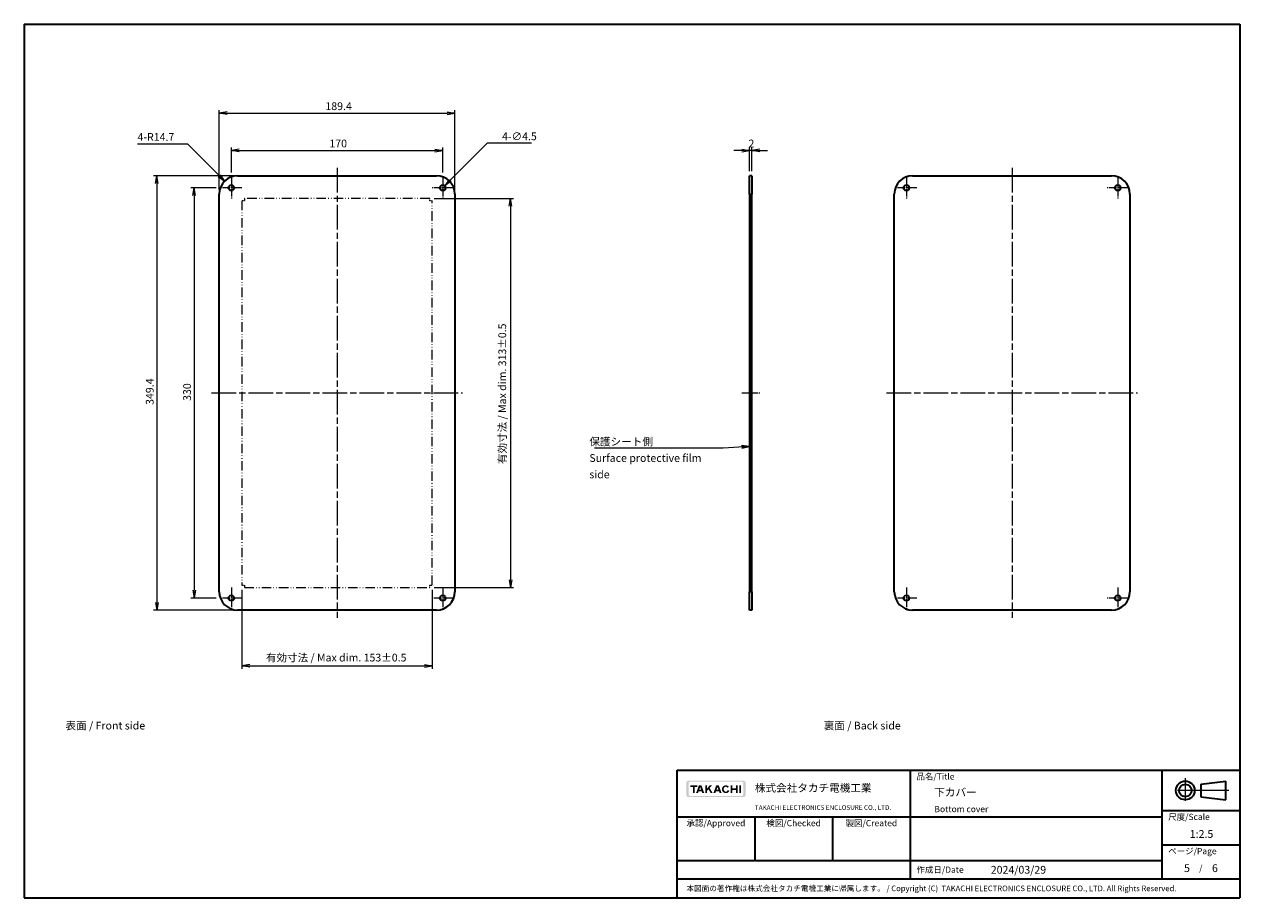
# Model space of a CAD drawing. Units: millimetres. Extents: x -2202 to 4690, y 39 to 1449.
# Drawn here: x 2921 to 3898, y 39 to 741 of the extents above; entities that cross this region are included whole.
import ezdxf
from ezdxf.enums import TextEntityAlignment as Align

# ---------------------------------------------------------------- set-up
doc = ezdxf.new("R2010")
doc.units = ezdxf.units.MM
doc.header["$LTSCALE"] = 3.5
doc.linetypes.add('CHAIN', pattern=[0.35429999999999995, 0.2362, -0.0295, 0.0591, -0.0295])
doc.linetypes.add('DASH_DOUBLE_DOT', pattern=[0.43979999999999997, 0.24, -0.06, 0.0098, -0.06, 0.01, -0.06])
doc.layers.get('Defpoints').update_dxf_attribs({"lineweight": 25})
for name, color, linetype, lineweight in [('Border (ISO)', 7, 'Continuous', 35), ('Center Mark (ISO)', 131, 'Continuous', 18), ('Centerline (ISO)', 131, 'Continuous', 18), ('Dimension (ISO)', 7, 'Continuous', 18), ('Dimension (ISO) @ 1', 7, 'Continuous', 18), ('Hatch (ISO)', 1, 'Continuous', 18), ('Sketch Geometry (ISO)', 7, 'Continuous', 18), ('Symbol (ISO)', 7, 'Continuous', 18), ('Symbol (ISO) @ 1', 7, 'Continuous', 18), ('Title (ISO)', 7, 'Continuous', 35), ('Visible (ISO)', 7, 'Continuous', 35), ('Visible Narrow (ISO)', 7, 'Continuous', 25)]:
    doc.layers.add(name, color=color, linetype=linetype, lineweight=lineweight)
doc.styles.add('Note Text (TK)', font='MS PGothic.ttf')
doc.styles.add('文字スタイル40', font='MS PGothic.ttf')
doc.styles.add('文字スタイル67', font='arial.ttf')
doc.dimstyles.new('Default - Method 1b (TK)', dxfattribs={"dimscale": 3.5, "dimtxt": 2.5, "dimasz": 2.5, "dimexe": 1, "dimexo": 1.499999999999999, "dimgap": 1, "dimtad": 1, "dimrnd": 1e-08, "dimdsep": 46, "dimtxsty": 'Note Text (TK)', "dimblk": 'OPEN', "dimcen": 0.09, "dimdle": 5, "dimclrd": 100, "dimclre": 100, "dimclrt": 7, "dimadec": 1, "dimazin": 1, "dimtfac": 1, "dimtmove": 0, "dimatfit": 3, "dimldrblk": 'OPEN', "dimfxl": 1, "dimtolj": 1, "dimlwd": -1, "dimlwe": -1, "dimarcsym": 0})
doc.dimstyles.new('Default - Method 1b (TK)$7', dxfattribs={"dimscale": 3.5, "dimtxt": 2.5, "dimasz": 2.5, "dimexe": 1, "dimexo": 1.499999999999999, "dimgap": 1, "dimtad": 1, "dimrnd": 1e-08, "dimdsep": 46, "dimtxsty": 'Note Text (TK)', "dimblk": 'OPEN', "dimcen": 0.09, "dimdle": 5, "dimclrd": 100, "dimclre": 100, "dimclrt": 7, "dimadec": 1, "dimazin": 1, "dimtfac": 1, "dimtmove": 0, "dimatfit": 3, "dimldrblk": 'OPEN', "dimfxl": 1, "dimtolj": 1, "dimlwd": -1, "dimlwe": -1, "dimarcsym": 0})

# ---------------------------------------------------------------- blocks, each defined once
blk = doc.blocks.new('図面枠 tk図枠')
at = {"layer": 'Border (ISO)'}
for p, q in [((14.49999999999999, 289), (405.4999999999999, 289)), ((14.49999999999999, 289), (14.50000000000001, 8.000000000000007)), ((405.4999999999999, 289), (405.4999999999999, 8.000000000000007)), ((14.50000000000001, 8.000000000000007), (405.4999999999999, 8.000000000000007))]:
    blk.add_line(p, q, dxfattribs=at)
blk = doc.blocks.new('表題欄 tk表題欄')
at = {"layer": 'Hatch (ISO)'}
h = blk.add_hatch(color=256, dxfattribs=at)
edge = h.paths.add_edge_path(flags=0)
edge.add_arc((95.444849922821, 237.346881026017), 0.5958259999999996, 269.9999999999897, 360)
edge.add_line((96.040675922821, 237.3468810260171), (96.04067592282095, 240.7585970260168))
edge.add_arc((95.44484992282096, 240.7585970260169), 0.5958259999999996, 0, 90.0000000000068)
edge.add_line((95.44484992282091, 241.3544230260169), (79.00658192282103, 241.3544230260169))
edge.add_arc((79.00658192282103, 240.7585970260169), 0.5958259999999996, 90, 180)
edge.add_line((78.41075592282102, 240.7585970260168), (78.41075592282081, 237.3468810260171))
edge.add_arc((79.00658192282081, 237.3468810260168), 0.5958259999999996, 180, 270.0000000000205)
edge.add_line((79.00658192282103, 236.7510550260168), (95.44484992282091, 236.751055026017))
edge = h.paths.add_edge_path()
edge.add_line((77.70882392282107, 241.0034570260169), (77.70882392282107, 237.1020210260171))
edge.add_arc((78.41075592282097, 237.102021026017), 0.7019319999998935, 180, 270.000000000008)
edge.add_line((78.41075592282105, 236.4000890260172), (96.04067592282101, 236.4000890260172))
edge.add_arc((96.040675922821, 237.102021026017), 0.7019319999998921, 270, 360)
edge.add_line((96.7426079228209, 237.1020210260171), (96.74260792282098, 241.0034570260169))
edge.add_arc((96.04067592282107, 241.003457026017), 0.7019319999998921, 0, 90.00000000000873)
edge.add_line((96.04067592282095, 241.705389026017), (78.41075592282105, 241.7053890260169))
edge.add_arc((78.41075592282105, 241.0034570260169), 0.7019319999999984, 90.00000000000072, 180)
for points in [[(78.94128592282102, 240.1954190260171), (78.94128592282102, 239.7056990260171), (79.79013392282097, 239.7056990260171), (79.79013392282097, 237.7060090260171), (80.37779792282102, 237.7060090260171), (80.37779792282102, 239.7056990260171), (81.22664592282104, 239.7056990260171), (81.22664592282104, 240.1954190260171)], [(85.55355153134052, 237.7060090260171), (84.81294043548178, 238.9396854897348), (84.28739592282106, 238.3724785432585), (84.28739592282106, 237.7060090260171), (83.76502792282103, 237.7060090260171), (83.76502792282103, 240.1954190260171), (84.28739592282106, 240.1954190260171), (84.28739592282106, 239.1472136578642), (85.2586086041826, 240.1954190260171), (85.97643794456017, 240.1954190260171), (85.18872726044239, 239.3452627384302), (86.172817922821, 237.7060090260171)], [(91.96090243223207, 240.1954190260171), (91.96090243223207, 237.7060090260171), (92.4791894322321, 237.7060090260171), (92.4791894322321, 238.7058540260171), (93.63819343223211, 238.7058540260171), (93.63819343223211, 237.7060090260171), (94.15648043223207, 237.7060090260171), (94.15648043223207, 240.1954190260171), (93.63819343223211, 240.1954190260171), (93.63819343223211, 239.195574026017), (92.4791894322321, 239.195574026017), (92.4791894322321, 240.1954190260171)], [(94.71149643223212, 240.1954190260171), (94.71149643223212, 237.7060090260171), (95.2338644322322, 237.7060090260171), (95.2338644322322, 240.1954190260171)]]:
    blk.add_hatch(color=256, dxfattribs=at).paths.add_polyline_path(points)
h = blk.add_hatch(color=256, dxfattribs=at)
h.paths.add_polyline_path([(82.45967999495221, 238.7589070260171), (81.8218998506899, 238.7589070260171), (82.14078992282104, 239.627313026017)], flags=0)
h.paths.add_polyline_path([(82.64850318183746, 238.2447010260171), (81.63307666380464, 238.2447010260171), (81.43526189659153, 237.7060090260171), (80.81854592282102, 237.7060090260171), (81.73268992282102, 240.1954190260171), (82.54888992282102, 240.1954190260171), (83.46303392282098, 237.7060090260171), (82.84631794905052, 237.7060090260171)])
h = blk.add_hatch(color=256, dxfattribs=at)
h.paths.add_polyline_path([(87.39654585068993, 238.7589070260171), (88.03432599495216, 238.7589070260171), (87.71543592282107, 239.627313026017)], flags=0)
h.paths.add_polyline_path([(87.00990789659151, 237.7060090260171), (87.20772266380467, 238.2447010260171), (88.22314918183736, 238.2447010260171), (88.42096394905047, 237.7060090260171), (89.03767992282091, 237.7060090260171), (88.123535922821, 240.1954190260171), (87.30733592282104, 240.1954190260171), (86.39319192282105, 237.7060090260171)])
h = blk.add_hatch(color=256, dxfattribs=at)
edge = h.paths.add_edge_path()
edge.add_arc((90.39257192282079, 238.9507140260171), 1.273272000000011, 38.55054079078439, 336.5820184016556)
edge.add_line((91.56096443223191, 238.4446700260172), (91.04202846323602, 238.6694270587604))
edge.add_ellipse((90.392571922821, 238.9507140260171), major_axis=(0, -0.7998759999999119), ratio=0.8673469387756529, start_angle=128.5505407907963, end_angle=426.582018401653, ccw=False)
edge.add_line((90.96328818027123, 239.4055047731898), (91.38834540645578, 239.7442231660233))
at = {"layer": 'Title (ISO)'}
for p, q in [((74.70882392282105, 245.052739026017), (255.7088239228211, 245.052739026017)), ((74.70882392282105, 204.052739026017), (74.70882392282105, 245.052739026017)), ((149.7088239228211, 245.052739026017), (149.7088239228211, 210.052739026017)), ((230.7088239228211, 245.052739026017), (230.7088239228211, 210.052739026017)), ((255.7088239228211, 245.052739026017), (255.7088239228211, 204.052739026017)), ((243.2088239228211, 240.552739026017), (251.2088239228211, 241.552739026017)), ((243.2088239228211, 240.552739026017), (243.2088239228211, 236.552739026017)), ((251.2088239228211, 235.552739026017), (251.2088239228211, 241.552739026017)), ((243.2088239228211, 236.552739026017), (251.2088239228211, 235.552739026017)), ((230.7088239228211, 232.052739026017), (255.7088239228211, 232.052739026017)), ((74.70882392282105, 230.052739026017), (230.7088239228211, 230.0527390260171)), ((99.70882392282105, 230.052739026017), (99.70882392282108, 216.052739026017)), ((124.708823922821, 230.052739026017), (124.708823922821, 216.052739026017)), ((230.7088239228211, 221.052739026017), (255.7088239228211, 221.052739026017)), ((74.70882392282105, 216.052739026017), (230.7088239228211, 216.052739026017)), ((255.7088239228211, 210.052739026017), (74.70882392282105, 210.052739026017)), ((74.70882392282105, 204.052739026017), (255.7088239228211, 204.052739026017))]:
    blk.add_line(p, q, dxfattribs=at)
at = {"layer": 'Title (ISO)', "color": 4, "linetype": 'CHAIN', "lineweight": 18, "ltscale": 8.889559745788574}
blk.add_line((238.2088239228211, 242.5527390260171), (238.2088239228211, 234.552739026017), dxfattribs=at)
at = {"layer": 'Title (ISO)', "color": 4, "linetype": 'CHAIN', "lineweight": 18, "ltscale": 20.00163269042969}
blk.add_line((252.2088239228211, 238.552739026017), (234.2088239228211, 238.552739026017), dxfattribs=at)
at = {"layer": 'Title (ISO)'}
for radius in [3, 2]:
    blk.add_circle((238.2088239228211, 238.5527390260171), radius, dxfattribs=at)
at = {"layer": 'Title (ISO)', "color": 1, "char_height": 2.000000029802322, "line_spacing_factor": 1.5, "style": 'Note Text (TK)'}
for s, insert, attachment_point in [('\\fＭＳ Ｐゴシック|b0|i0;{\\H2.0000;品名/Title}', (151.708823922821, 243.052739026017), 4), ('\\fＭＳ Ｐゴシック|b0|i0;{\\H2.0000;尺度/Scale}', (232.7088239228211, 230.052739026017), 4), ('\\fＭＳ Ｐゴシック|b0|i0;{\\H2.0000;承認/Approved}', (87.20882392282105, 228.052739026017), 5), ('\\fＭＳ Ｐゴシック|b0|i0;{\\H2.0000;検図/Checked}', (112.208823922821, 228.0527390260171), 5), ('\\fＭＳ Ｐゴシック|b0|i0;{\\H2.0000;製図/Created}', (137.208823922821, 228.052739026017), 5), ('\\fＭＳ Ｐゴシック|b0|i0;{\\H2.0000;ページ/Page}', (232.7088239228211, 219.052739026017), 4), ('\\fＭＳ Ｐゴシック|b0|i0;{\\H2.0000;作成日/Date}', (151.708823922821, 213.052739026017), 4)]:
    blk.add_mtext(s, dxfattribs=dict(at, insert=insert, attachment_point=attachment_point))
at = {"layer": 'Title (ISO)', "color": 7, "line_spacing_factor": 1.5, "style": 'Note Text (TK)'}
for s, insert, char_height, attachment_point in [('株式会社タカチ電機工業', (99.74260792282095, 239.052739026017), 2.5, 4), ('\\fArial|b0|i0;{\\H1.4986;TAKACHI ELECTRONICS ENCLOSURE CO., LTD.}', (99.74260792282095, 233.052739026017), 1.49859994649887, 4), ('\\fＭＳ Ｐゴシック|b0|i0;{\\H2.0000;/}', (243.2088239228211, 213.5527390260171), 2.000000029802322, 5), ('\\fＭＳ Ｐゴシック|b0|i0;{\\H1.8000;本図面の著作権は株式会社タカチ電機工業に帰属します。 / Copyright (C)\xa0 TAKACHI ELECTRONICS ENCLOSURE CO., LTD. All Rights Reserved.}', (77.70882392282107, 207.052739026017), 1.800000071525573, 4)]:
    blk.add_mtext(s, dxfattribs=dict(at, insert=insert, char_height=char_height, attachment_point=attachment_point))
at = {"layer": 'Title (ISO)', "color": 7}
for tag, p, height, style in [('<品名>_001', (157.5383693773665, 236.7885344805625), 2.5, 'Note Text (TK)'), ('<Title>_001', (157.708823922821, 231.5520568828656), 2.000000029802322, '文字スタイル67'), ('<型番>_001', (157.6576875571527, 219.9930798731327), 3.000000119209289, '文字スタイル40'), ('<総ページ数>_001', (246.7926307410029, 212.302739026017), 2.5, 'Note Text (TK)'), ('作成日_001', (175.5895057410029, 211.7814322078352), 2.5, 'Note Text (TK)'), ('<ページ_No.>_001', (237.9488807410029, 212.302739026017), 2.5, 'Note Text (TK)')]:
    blk.add_attdef(tag, p, '', height=height, dxfattribs=dict(at, style=style))
at = {"layer": 'Title (ISO)', "color": 7, "style": 'Note Text (TK)'}
for tag, p in [('<尺度>', (243.2088239228211, 224.552739026017)), ('<部品サイズ>', (112.208823922821, 213.052739026017))]:
    blk.add_attdef(tag, text='', height=2.5, dxfattribs=at).set_placement(p, align=Align.MIDDLE_CENTER)
blk = doc.blocks.new('_Open')
at = {"color": 0, "linetype": 'ByBlock', "lineweight": -2}
for p, q in [((-1, 0.1666666666666666), (0, 0)), ((-1, -0.1666666666666666), (0, 0)), ((0, 0), (-1, 0))]:
    blk.add_line(p, q, dxfattribs=at)
blk = doc.blocks.new('*D64')
at = {"layer": 'Defpoints', "color": 0}
for p in [(3257.180106436758, 639.5455446991654), (3087.180106436758, 618.0455446991654), (3257.180106436758, 618.0455446991654)]:
    blk.add_point(p, dxfattribs=at)
at = {"layer": 'Dimension (ISO)', "color": 100}
for p, q in [((3087.180106436758, 621.7955446991655), (3087.180106436758, 642.0455446991654)), ((3093.430106436758, 639.5455446991654), (3250.930106436758, 639.5455446991654)), ((3257.180106436758, 621.7955446991655), (3257.180106436758, 642.0455446991654))]:
    blk.add_line(p, q, dxfattribs=at)
at = {"layer": 'Dimension (ISO)', "color": 100, "xscale": 6.25, "yscale": 6.25, "zscale": 6.25, "rotation": 180}
blk.add_blockref('_Open', (3087.180106436758, 639.5455446991654), dxfattribs=at)
at = {"layer": 'Dimension (ISO)', "color": 100, "xscale": 6.25, "yscale": 6.25, "zscale": 6.25}
blk.add_blockref('_Open', (3257.180106436758, 639.5455446991654), dxfattribs=at)
at = {"layer": 'Dimension (ISO)', "color": 7, "insert": (3166.001129164031, 645.1705446991654), "char_height": 6.25, "attachment_point": 4, "style": 'Note Text (TK)'}
blk.add_mtext('\\A1;170', dxfattribs=at)
blk = doc.blocks.new('*D65')
at = {"layer": 'Defpoints', "color": 0}
for p in [(3266.880106436758, 669.5455446991655), (3077.480106436759, 604.5455446991654), (3266.880106436758, 604.5455446991654)]:
    blk.add_point(p, dxfattribs=at)
at = {"layer": 'Dimension (ISO)', "color": 100}
for p, q in [((3077.480106436759, 608.2955446991654), (3077.480106436759, 672.0455446991654)), ((3083.730106436759, 669.5455446991655), (3260.630106436759, 669.5455446991655)), ((3266.880106436758, 608.2955446991654), (3266.880106436758, 672.0455446991654))]:
    blk.add_line(p, q, dxfattribs=at)
at = {"layer": 'Dimension (ISO)', "color": 100, "xscale": 6.25, "yscale": 6.25, "zscale": 6.25, "rotation": 180}
blk.add_blockref('_Open', (3077.480106436759, 669.5455446991655), dxfattribs=at)
at = {"layer": 'Dimension (ISO)', "color": 100, "xscale": 6.25, "yscale": 6.25, "zscale": 6.25}
blk.add_blockref('_Open', (3266.880106436758, 669.5455446991655), dxfattribs=at)
at = {"layer": 'Dimension (ISO)', "color": 7, "insert": (3162.78735075494, 675.1705446991654), "char_height": 6.25, "attachment_point": 4, "style": 'Note Text (TK)'}
blk.add_mtext('\\A1;189.4', dxfattribs=at)
blk = doc.blocks.new('*D66')
at = {"layer": 'Defpoints', "color": 0}
for p in [(3081.785636753314, 614.9400143825947), (3092.180106436758, 604.5455446991685)]:
    blk.add_point(p, dxfattribs=at)
at = {"layer": 'Dimension (ISO)', "color": 100}
for p, q in [((3011.724748465321, 644.8242275779596), (3051.901423557896, 644.8242275779596)), ((3051.901423557896, 644.8242275779596), (3077.366219370894, 619.3594317650065))]:
    blk.add_line(p, q, dxfattribs=at)
at = {"layer": 'Dimension (ISO)', "color": 100, "xscale": 6.25, "yscale": 6.25, "zscale": 6.25, "rotation": 315.0000000000501}
blk.add_blockref('_Open', (3081.785636753314, 614.9400143825947), dxfattribs=at)
at = {"layer": 'Dimension (ISO)', "color": 7, "insert": (3011.724748465321, 650.4367275779598), "char_height": 6.25, "attachment_point": 4, "style": 'Note Text (TK)'}
blk.add_mtext('\\A1;\\fＭＳ Ｐゴシック|b0|i0;{\\H6.2250;4-R14.7}', dxfattribs=at)
blk = doc.blocks.new('*D67')
at = {"layer": 'Defpoints', "color": 0}
for p in [(3078.680106436758, 609.5455446991654), (3057.180106436758, 279.5455446991655), (3078.680106436758, 279.5455446991655)]:
    blk.add_point(p, dxfattribs=at)
at = {"layer": 'Dimension (ISO)', "color": 100}
for p, q in [((3074.930106436758, 609.5455446991654), (3054.680106436758, 609.5455446991654)), ((3057.180106436758, 603.2955446991654), (3057.180106436758, 285.7955446991655)), ((3074.930106436758, 279.5455446991655), (3054.680106436758, 279.5455446991655))]:
    blk.add_line(p, q, dxfattribs=at)
at = {"layer": 'Dimension (ISO)', "color": 100, "xscale": 6.25, "yscale": 6.25, "zscale": 6.25}
for p, rotation in [((3057.180106436758, 609.5455446991654), 90), ((3057.180106436758, 279.5455446991655), 270)]:
    blk.add_blockref('_Open', p, dxfattribs=dict(at, rotation=rotation))
at = {"layer": 'Dimension (ISO)', "color": 7, "insert": (3051.555106436758, 438.1179878809837), "char_height": 6.25, "attachment_point": 4, "rotation": 90, "style": 'Note Text (TK)'}
blk.add_mtext('\\A1;330', dxfattribs=at)
blk = doc.blocks.new('*D68')
at = {"layer": 'Defpoints', "color": 0}
for p in [(3092.180106436758, 619.2455446991662), (3027.18010643676, 269.8455446991685), (3092.18010643676, 269.8455446991685)]:
    blk.add_point(p, dxfattribs=at)
at = {"layer": 'Dimension (ISO)', "color": 100}
for p, q in [((3088.430106436758, 619.2455446991662), (3024.68010643676, 619.2455446991662)), ((3027.18010643676, 612.9955446991662), (3027.18010643676, 276.0955446991685)), ((3088.43010643676, 269.8455446991685), (3024.68010643676, 269.8455446991685))]:
    blk.add_line(p, q, dxfattribs=at)
at = {"layer": 'Dimension (ISO)', "color": 100, "xscale": 6.25, "yscale": 6.25, "zscale": 6.25}
for p, rotation in [((3027.18010643676, 619.2455446991662), 90), ((3027.18010643676, 269.8455446991685), 270)]:
    blk.add_blockref('_Open', p, dxfattribs=dict(at, rotation=rotation))
at = {"layer": 'Dimension (ISO)', "color": 7, "insert": (3021.55510643676, 434.9042094718927), "char_height": 6.25, "attachment_point": 4, "rotation": 90, "style": 'Note Text (TK)'}
blk.add_mtext('\\A1;349.4', dxfattribs=at)
blk = doc.blocks.new('*D69')
at = {"layer": 'Defpoints', "color": 0}
for p in [(3095.68010643676, 290.0455446991655), (3248.680106436758, 290.0455446991655), (3248.680106436758, 225.0455446991655)]:
    blk.add_point(p, dxfattribs=at)
at = {"layer": 'Dimension (ISO)', "color": 100}
for p, q in [((3095.68010643676, 286.2955446991655), (3095.68010643676, 222.5455446991655)), ((3248.680106436758, 286.2955446991655), (3248.680106436758, 222.5455446991655)), ((3101.93010643676, 225.0455446991655), (3242.430106436758, 225.0455446991655))]:
    blk.add_line(p, q, dxfattribs=at)
at = {"layer": 'Dimension (ISO)', "color": 100, "xscale": 6.25, "yscale": 6.25, "zscale": 6.25, "rotation": 180}
blk.add_blockref('_Open', (3095.68010643676, 225.0455446991655), dxfattribs=at)
at = {"layer": 'Dimension (ISO)', "color": 100, "xscale": 6.25, "yscale": 6.25, "zscale": 6.25}
blk.add_blockref('_Open', (3248.680106436758, 225.0455446991655), dxfattribs=at)
at = {"layer": 'Dimension (ISO)', "color": 7, "insert": (3114.952549618577, 231.6483856082564), "char_height": 6.25, "attachment_point": 4, "style": 'Note Text (TK)'}
blk.add_mtext('\\A1;\\fＭＳ Ｐゴシック|b0|i0;{\\H6.2250;有効寸法 / Max dim. 153±0.5}', dxfattribs=at)
blk = doc.blocks.new('*D70')
at = {"layer": 'Defpoints', "color": 0}
for p in [(3246.680106436758, 601.0455446991654), (3246.680106436758, 288.0455446991655), (3311.680106436758, 288.0455446991655)]:
    blk.add_point(p, dxfattribs=at)
at = {"layer": 'Dimension (ISO)', "color": 100}
for p, q in [((3250.430106436758, 601.0455446991654), (3314.180106436758, 601.0455446991654)), ((3311.680106436758, 594.7955446991654), (3311.680106436758, 294.2955446991655)), ((3250.430106436758, 288.0455446991655), (3314.180106436758, 288.0455446991655))]:
    blk.add_line(p, q, dxfattribs=at)
at = {"layer": 'Dimension (ISO)', "color": 100, "xscale": 6.25, "yscale": 6.25, "zscale": 6.25}
for p, rotation in [((3311.680106436758, 601.0455446991654), 90), ((3311.680106436758, 288.0455446991655), 270)]:
    blk.add_blockref('_Open', p, dxfattribs=dict(at, rotation=rotation))
at = {"layer": 'Dimension (ISO)', "color": 7, "insert": (3305.077265527667, 387.3179878809837), "char_height": 6.25, "attachment_point": 4, "rotation": 90, "style": 'Note Text (TK)'}
blk.add_mtext('\\A1;\\fＭＳ Ｐゴシック|b0|i0;{\\H6.2250;有効寸法 / Max dim. 313±0.5}', dxfattribs=at)
blk = doc.blocks.new('*D71')
at = {"layer": 'Defpoints', "color": 0}
for p in [(3255.589116179087, 607.9545544414977), (3258.77109669443, 611.1365349568407)]:
    blk.add_point(p, dxfattribs=at)
at = {"layer": 'Dimension (ISO)', "color": 100}
for p, q in [((3292.947045119415, 645.3124833818263), (3263.190514076845, 615.5559523392566)), ((3328.586121960559, 645.3124833818263), (3292.947045119415, 645.3124833818263)), ((3256.955106436758, 609.5455446991693), (3257.405106436758, 609.5455446991693)), ((3257.180106436758, 609.3205446991691), (3257.180106436758, 609.7705446991697))]:
    blk.add_line(p, q, dxfattribs=at)
at = {"layer": 'Dimension (ISO)', "color": 100, "xscale": 6.25, "yscale": 6.25, "zscale": 6.25, "rotation": 225}
blk.add_blockref('_Open', (3258.77109669443, 611.1365349568407), dxfattribs=at)
at = {"layer": 'Dimension (ISO)', "color": 7, "insert": (3304.88867877874, 650.9249833818257), "char_height": 6.25, "attachment_point": 4, "style": 'Note Text (TK)'}
blk.add_mtext('\\A1;\\fＭＳ Ｐゴシック|b0|i0;{\\H6.2250;4-∅4.5}', dxfattribs=at)
blk = doc.blocks.new('*D72')
at = {"layer": 'Defpoints', "color": 0}
for p in [(3503.907897996848, 639.5455446991654), (3503.907897996848, 619.2455446991662), (3505.907897996848, 619.2455446991662)]:
    blk.add_point(p, dxfattribs=at)
at = {"layer": 'Dimension (ISO)', "color": 100}
for p, q in [((3497.657897996848, 639.5455446991654), (3491.407897996848, 639.5455446991654)), ((3503.907897996848, 622.9955446991661), (3503.907897996848, 642.0455446991654)), ((3505.907897996848, 639.5455446991654), (3503.907897996848, 639.5455446991654)), ((3505.907897996848, 622.9955446991661), (3505.907897996848, 642.0455446991654)), ((3512.157897996848, 639.5455446991654), (3518.407897996848, 639.5455446991654))]:
    blk.add_line(p, q, dxfattribs=at)
at = {"layer": 'Dimension (ISO)', "color": 100, "xscale": 6.25, "yscale": 6.25, "zscale": 6.25}
blk.add_blockref('_Open', (3503.907897996848, 639.5455446991654), dxfattribs=at)
at = {"layer": 'Dimension (ISO)', "color": 100, "xscale": 6.25, "yscale": 6.25, "zscale": 6.25, "rotation": 180}
blk.add_blockref('_Open', (3505.907897996848, 639.5455446991654), dxfattribs=at)
at = {"layer": 'Dimension (ISO)', "color": 7, "insert": (3503.096818451393, 645.1705446991654), "char_height": 6.25, "attachment_point": 4, "style": 'Note Text (TK)'}
blk.add_mtext('\\A1;2', dxfattribs=at)

msp = doc.modelspace()

# ---------------------------------------------------------------- linework, layer by layer
at = {"layer": 'Center Mark (ISO)', "linetype": 'CHAIN', "ltscale": 7.556110382080078}
for p, q in [((3087.180106436758, 618.0455446991654), (3087.180106436758, 601.0455446991654)), ((3257.180106436758, 618.0455446991654), (3257.180106436758, 601.0455446991654)), ((3630.07835612915, 618.0455446991654), (3630.07835612915, 601.0455446991654)), ((3800.078356129151, 618.0455446991654), (3800.078356129151, 601.0455446991654)), ((3095.680106436758, 609.5455446991654), (3078.680106436758, 609.5455446991654)), ((3265.680106436758, 609.5455446991654), (3248.680106436758, 609.5455446991654)), ((3638.57835612915, 609.5455446991654), (3621.578356129151, 609.5455446991654)), ((3808.578356129151, 609.5455446991654), (3791.57835612915, 609.5455446991654)), ((3087.180106436758, 288.0455446991655), (3087.180106436758, 271.0455446991655)), ((3257.180106436758, 288.0455446991655), (3257.180106436758, 271.0455446991655)), ((3630.07835612915, 288.0455446991655), (3630.07835612915, 271.0455446991655)), ((3800.078356129151, 288.0455446991655), (3800.078356129151, 271.0455446991655)), ((3095.680106436758, 279.5455446991655), (3078.680106436758, 279.5455446991655)), ((3265.680106436758, 279.5455446991655), (3248.680106436758, 279.5455446991655)), ((3638.57835612915, 279.5455446991655), (3621.578356129151, 279.5455446991655)), ((3808.578356129151, 279.5455446991655), (3791.57835612915, 279.5455446991655))]:
    msp.add_line(p, q, dxfattribs=at)
at = {"layer": 'Centerline (ISO)', "linetype": 'CHAIN', "ltscale": 23.99096870422363}
for p, q in [((3172.180106436758, 625.4955446991662), (3172.180106436758, 263.5955446991685)), ((3715.078356129151, 625.4955446991662), (3715.078356129151, 263.5955446991685)), ((3071.230106436759, 444.5455446991655), (3273.130106436759, 444.5455446991655)), ((3614.128356129152, 444.5455446991655), (3816.028356129152, 444.5455446991655))]:
    msp.add_line(p, q, dxfattribs=at)
at = {"layer": 'Centerline (ISO)', "linetype": 'CHAIN', "ltscale": 6.444902896881103}
msp.add_line((3497.657897996853, 444.5455446991655), (3512.157897996853, 444.5455446991655), dxfattribs=at)
at = {"layer": 'Sketch Geometry (ISO)', "color": 4, "linetype": 'DASH_DOUBLE_DOT', "lineweight": 18, "ltscale": 0.7160451412200928}
for p, q in [((3097.680106436758, 599.0455446991655), (3095.680106436758, 599.0455446991655)), ((3097.680106436758, 601.0455446991654), (3097.680106436758, 599.0455446991655)), ((3246.680106436758, 599.0455446991655), (3246.680106436758, 601.0455446991654)), ((3248.680106436758, 599.0455446991655), (3246.680106436758, 599.0455446991655)), ((3095.68010643676, 290.0455446991655), (3097.68010643676, 290.0455446991655)), ((3097.680106436758, 290.0455446991655), (3097.680106436758, 288.0455446991655)), ((3246.680106436758, 288.0455446991655), (3246.680106436758, 290.0455446991655)), ((3246.680106436758, 290.0455446991655), (3248.680106436758, 290.0455446991655))]:
    msp.add_line(p, q, dxfattribs=at)
at = {"layer": 'Sketch Geometry (ISO)', "color": 4, "linetype": 'DASH_DOUBLE_DOT', "lineweight": 18, "ltscale": 9.065704345703125}
for p, q in [((3095.68010643676, 599.0455446991655), (3095.68010643676, 290.0455446991655)), ((3248.680106436758, 290.0455446991655), (3248.680106436758, 599.0455446991655))]:
    msp.add_line(p, q, dxfattribs=at)
at = {"layer": 'Sketch Geometry (ISO)', "color": 4, "linetype": 'DASH_DOUBLE_DOT', "lineweight": 18, "ltscale": 9.034409523010252}
for p, q in [((3246.680106436758, 601.0455446991654), (3097.680106436758, 601.0455446991654)), ((3097.680106436758, 288.0455446991655), (3246.680106436758, 288.0455446991655))]:
    msp.add_line(p, q, dxfattribs=at)
at = {"layer": 'Visible (ISO)'}
for p, q in [((3092.180106436758, 619.2455446991662), (3252.180106436758, 619.2455446991662)), ((3505.907897996848, 619.2455446991662), (3503.907897996848, 619.2455446991662)), ((3503.907897996853, 604.5455446991654), (3503.907897996848, 619.2455446991662)), ((3505.907897996848, 619.2455446991662), (3505.907897996853, 604.5455446991654)), ((3635.078356129151, 619.2455446991662), (3795.078356129151, 619.2455446991662)), ((3077.480106436761, 284.5455446991655), (3077.480106436759, 604.5455446991654)), ((3266.880106436758, 604.5455446991654), (3266.880106436758, 284.5455446991655)), ((3503.907897996853, 604.5455446991654), (3503.907897996853, 284.5455446991655)), ((3505.907897996853, 284.5455446991655), (3505.907897996853, 604.5455446991654)), ((3620.378356129152, 284.5455446991655), (3620.378356129152, 604.5455446991654)), ((3809.778356129152, 604.5455446991654), (3809.778356129152, 284.5455446991655)), ((3503.907897996848, 269.8455446991685), (3503.907897996853, 284.5455446991655)), ((3505.907897996853, 284.5455446991655), (3505.907897996848, 269.8455446991685)), ((3252.180106436758, 269.8455446991685), (3092.18010643676, 269.8455446991685)), ((3505.907897996848, 269.8455446991685), (3503.907897996848, 269.8455446991685)), ((3795.078356129151, 269.8455446991685), (3635.078356129151, 269.8455446991685))]:
    msp.add_line(p, q, dxfattribs=at)
for centre in [(3087.180106436758, 609.5455446991654), (3257.180106436758, 609.5455446991654), (3630.07835612915, 609.5455446991654), (3800.078356129151, 609.5455446991654), (3087.180106436758, 279.5455446991655), (3257.180106436758, 279.5455446991655), (3630.07835612915, 279.5455446991655), (3800.078356129151, 279.5455446991655)]:
    msp.add_circle(centre, 2.249999999999998, dxfattribs=at)
for centre, radius, start, end in [((3092.180106436758, 604.5455446991654), 14.69999999999997, 90, 180), ((3252.180106436758, 604.5455446991654), 14.69999999999993, 0, 90), ((3635.078356129151, 604.5455446991654), 14.69999999999993, 90, 180), ((3795.078356129151, 604.5455446991654), 14.69999999999997, 0, 90), ((3092.18010643676, 284.5455446991655), 14.69999999999997, 180, 270), ((3252.180106436758, 284.5455446991655), 14.69999999999998, 270, 0), ((3635.078356129151, 284.5455446991655), 14.69999999999998, 180, 270), ((3795.078356129151, 284.5455446991655), 14.69999999999997, 270, 0)]:
    msp.add_arc(centre, radius, start, end, dxfattribs=at)
at = {"layer": 'Visible Narrow (ISO)'}
for p, q in [((3505.907897996853, 604.5455446991654), (3503.907897996853, 604.5455446991654)), ((3505.907897996853, 284.5455446991655), (3503.907897996853, 284.5455446991655))]:
    msp.add_line(p, q, dxfattribs=at)

# ---------------------------------------------------------------- block references
at = {"xscale": 2.5, "yscale": 2.5, "zscale": 2.5}
msp.add_blockref('図面枠 tk図枠', (2884.410737276114, 18.5382109989842), dxfattribs=at)
ref = msp.add_blockref('表題欄 tk表題欄', (3258.888677469062, -471.5936365660599), dxfattribs=dict(xscale=2.5, yscale=2.5, zscale=2.5))
ref.add_attrib('<品名>_001', '下カバー', (3652.486021367023, 120.2178984989842), dxfattribs={"layer": 'Title (ISO)', "color": 7, "height": 6.25, "style": 'Note Text (TK)'})
ref.add_attrib('<尺度>_001', '1:2.5', (3857.997385003386, 86.6632109989842), dxfattribs={"layer": 'Title (ISO)', "color": 7, "height": 6.25, "style": 'Note Text (TK)'})
ref.add_attrib('作成日_001', '2024/03/29', (3697.95122023066, 57.85994395352966), dxfattribs={"layer": 'Title (ISO)', "color": 7, "height": 6.25, "style": 'Note Text (TK)'})
ref.add_attrib('<Title>_001', 'Bottom cover', (3652.649141088409, 107.3291386567477), dxfattribs={"layer": 'Title (ISO)', "color": 7, "height": 5.000000074505805, "style": '文字スタイル67'})
ref.add_attrib('<ページ_No.>_001', '5', (3853.388010003387, 59.1632109989842), dxfattribs={"layer": 'Title (ISO)', "color": 7, "height": 6.25, "style": 'Note Text (TK)'})
ref.add_attrib('<総ページ数>_001', '6', (3875.888010003387, 59.1632109989842), dxfattribs={"layer": 'Title (ISO)', "color": 7, "height": 6.25, "style": 'Note Text (TK)'})

# ---------------------------------------------------------------- texts
at = {"layer": 'Symbol (ISO)', "color": 7, "char_height": 6.25, "style": 'Note Text (TK)'}
for s, insert, width, attachment_point, line_spacing_factor in [('\\fＭＳ Ｐゴシック|b0|i0;保護シート側\\P\\fＭＳ Ｐゴシック|b0|i0;Surface protective film side', (3375.104758754912, 408.4928472461142), 107.748544216156, 1, 1.265217423439025), ('\\fＭＳ Ｐゴシック|b0|i0;裏面 / Back side', (3563.586875398702, 176.9591189163948), 66.95906519889832, 4, 1.5)]:
    msp.add_mtext(s, dxfattribs=dict(at, insert=insert, width=width, attachment_point=attachment_point, line_spacing_factor=line_spacing_factor))
at = {"layer": 'Symbol (ISO)', "color": 7, "insert": (2953.767923890548, 176.9591189163948), "char_height": 6.25, "attachment_point": 4, "line_spacing_factor": 1.5, "style": 'Note Text (TK)'}
msp.add_mtext('\\fＭＳ Ｐゴシック|b0|i0;表面 / Front side', dxfattribs=at)

# ---------------------------------------------------------------- dimensions: what is measured, and where the dimension line sits
at = {"layer": 'Dimension (ISO) @ 1', "color": 100}
dim = msp.add_linear_dim(base=(3266.880106436758, 669.5455446991655), p1=(3077.480106436759, 604.5455446991654), p2=(3266.880106436758, 604.5455446991654), dimstyle='Default - Method 1b (TK)', override={"dimscale": 1, "dimtxt": 6.25, "dimasz": 6.25, "dimexe": 2.5, "dimexo": 3.749999999999999, "dimgap": 2.5, "dimdec": 2, "dimcen": 0.225, "dimtol": 0, "dimlim": 0, "dimtp": 0, "dimtm": 0, "dimtdec": 2, "dimtix": 0, "dimtofl": 0, "dimtmove": 0, "dimatfit": 1}, dxfattribs=at)
dim.commit()
dim.dimension.update_dxf_attribs({"geometry": '*D65', "text_midpoint": (3172.180106436758, 669.5455446991655), "dimtype": 128})
dim = msp.add_diameter_dim_2p(p1=(3255.589116179087, 607.9545544414977), p2=(3258.77109669443, 611.1365349568407), text='\\fＭＳ Ｐゴシック|b0|i0;{\\H6.2250;4-<>}', dimstyle='Default - Method 1b (TK)', override={"dimscale": 1, "dimtxt": 6.25, "dimasz": 6.25, "dimexe": 2.5, "dimexo": 3.749999999999999, "dimgap": 2.5, "dimtih": 1, "dimtoh": 1, "dimdec": 2, "dimlfac": 1.000000000000025, "dimcen": 0.225, "dimtol": 0, "dimlim": 0, "dimtp": 0, "dimtm": 0, "dimtdec": 2, "dimtix": 0, "dimtofl": 0, "dimtmove": 0, "dimatfit": 3}, dxfattribs=at)
dim.commit()
dim.dimension.update_dxf_attribs({"geometry": '*D71', "text_midpoint": (3316.73740036965, 645.3124833818257), "dimtype": 131})
dim = msp.add_radius_dim(center=(3092.180106436758, 604.5455446991685), mpoint=(3081.785636753314, 614.9400143825947), text='\\fＭＳ Ｐゴシック|b0|i0;{\\H6.2250;4-<>}', dimstyle='Default - Method 1b (TK)', override={"dimscale": 1, "dimtxt": 6.25, "dimasz": 6.25, "dimexe": 2.5, "dimexo": 3.749999999999999, "dimgap": 2.5, "dimtih": 1, "dimtoh": 1, "dimdec": 2, "dimlfac": 1.000000000000011, "dimcen": 0, "dimtol": 0, "dimlim": 0, "dimtp": 0, "dimtm": 0, "dimtdec": 2, "dimtix": 0, "dimtofl": 0, "dimtmove": 0, "dimatfit": 3}, dxfattribs=at)
dim.commit()
dim.dimension.update_dxf_attribs({"geometry": '*D66', "text_midpoint": (3026.349961533502, 644.8242275779598), "dimtype": 132})
for base, p1, p2, angle, override, picture, middle in [((3257.180106436758, 639.5455446991654), (3087.180106436758, 618.0455446991654), (3257.180106436758, 618.0455446991654), 180, {"dimscale": 1, "dimtxt": 6.25, "dimasz": 6.25, "dimexe": 2.5, "dimexo": 3.749999999999999, "dimgap": 2.5, "dimdec": 2, "dimcen": 0.225, "dimtol": 0, "dimlim": 0, "dimtp": 0, "dimtm": 0, "dimtdec": 2, "dimtix": 0, "dimtofl": 0, "dimtmove": 0, "dimatfit": 1}, '*D64', (3172.180106436758, 639.5455446991654)), ((3503.907897996848, 639.5455446991654), (3505.907897996848, 619.2455446991662), (3503.907897996848, 619.2455446991662), 180, {"dimscale": 1, "dimtxt": 6.25, "dimasz": 6.25, "dimexe": 2.5, "dimexo": 3.749999999999999, "dimgap": 2.5, "dimdec": 2, "dimcen": 0.225, "dimtol": 0, "dimlim": 0, "dimtp": 0, "dimtm": 0, "dimtdec": 2, "dimtix": 0, "dimtofl": 1, "dimtmove": 0, "dimatfit": 1}, '*D72', (3504.907897996848, 639.5455446991654)), ((3027.18010643676, 269.8455446991685), (3092.180106436758, 619.2455446991662), (3092.18010643676, 269.8455446991685), 270, {"dimscale": 1, "dimtxt": 6.25, "dimasz": 6.25, "dimexe": 2.5, "dimexo": 3.749999999999999, "dimgap": 2.5, "dimdec": 2, "dimcen": 0.225, "dimtol": 0, "dimlim": 0, "dimtp": 0, "dimtm": 0, "dimtdec": 2, "dimtix": 0, "dimtofl": 0, "dimtmove": 0, "dimatfit": 1}, '*D68', (3027.18010643676, 444.5455446991655)), ((3057.180106436758, 279.5455446991655), (3078.680106436758, 609.5455446991654), (3078.680106436758, 279.5455446991655), 90, {"dimscale": 1, "dimtxt": 6.25, "dimasz": 6.25, "dimexe": 2.5, "dimexo": 3.749999999999999, "dimgap": 2.5, "dimdec": 2, "dimcen": 0.225, "dimtol": 0, "dimlim": 0, "dimtp": 0, "dimtm": 0, "dimtdec": 2, "dimtix": 0, "dimtofl": 0, "dimtmove": 0, "dimatfit": 1}, '*D67', (3057.180106436758, 444.5455446991655))]:
    dim = msp.add_linear_dim(base=base, p1=p1, p2=p2, angle=angle, dimstyle='Default - Method 1b (TK)', override=override, dxfattribs=at)
    dim.commit()
    dim.dimension.update_dxf_attribs({"geometry": picture, "text_midpoint": middle, "dimtype": 128})
for base, p1, p2, angle, picture, middle in [((3311.680106436758, 288.0455446991655), (3246.680106436758, 601.0455446991654), (3246.680106436758, 288.0455446991655), 90, '*D70', (3311.680106436758, 444.5455446991655)), ((3248.680106436758, 225.0455446991655), (3095.68010643676, 290.0455446991655), (3248.680106436758, 290.0455446991655), 180, '*D69', (3172.180106436758, 225.0455446991655))]:
    dim = msp.add_linear_dim(base=base, p1=p1, p2=p2, angle=angle, text='\\fＭＳ Ｐゴシック|b0|i0;{\\H6.2250;有効寸法 / Max dim. <>}', dimstyle='Default - Method 1b (TK)', override={"dimscale": 1, "dimtxt": 6.25, "dimasz": 6.25, "dimexe": 2.5, "dimexo": 3.749999999999999, "dimgap": 2.5, "dimdec": 2, "dimcen": 0.225, "dimtol": 1, "dimlim": 0, "dimtp": 0.5, "dimtm": 0.5, "dimtdec": 2, "dimtix": 0, "dimtofl": 0, "dimtmove": 0, "dimatfit": 1}, dxfattribs=at)
    dim.commit()
    dim.dimension.update_dxf_attribs({"geometry": picture, "text_midpoint": middle, "dimtype": 128})

# ---------------------------------------------------------------- leaders
at = {"layer": 'Symbol (ISO) @ 1', "color": 100, "annotation_type": 0, "has_hookline": 1, "hookline_direction": 1, "text_width": 103.7286931818182}
msp.add_leader([(3503.907897996853, 401.5484027188868), (3482.853302971068, 400.1010300032477)], dimstyle='Default - Method 1b (TK)$7', override={"dimscale": 1, "dimtxt": 6.25, "dimasz": 6.25, "dimgap": 0, "dimtad": 1}, dxfattribs=at)

doc.saveas('drawing.dxf')
